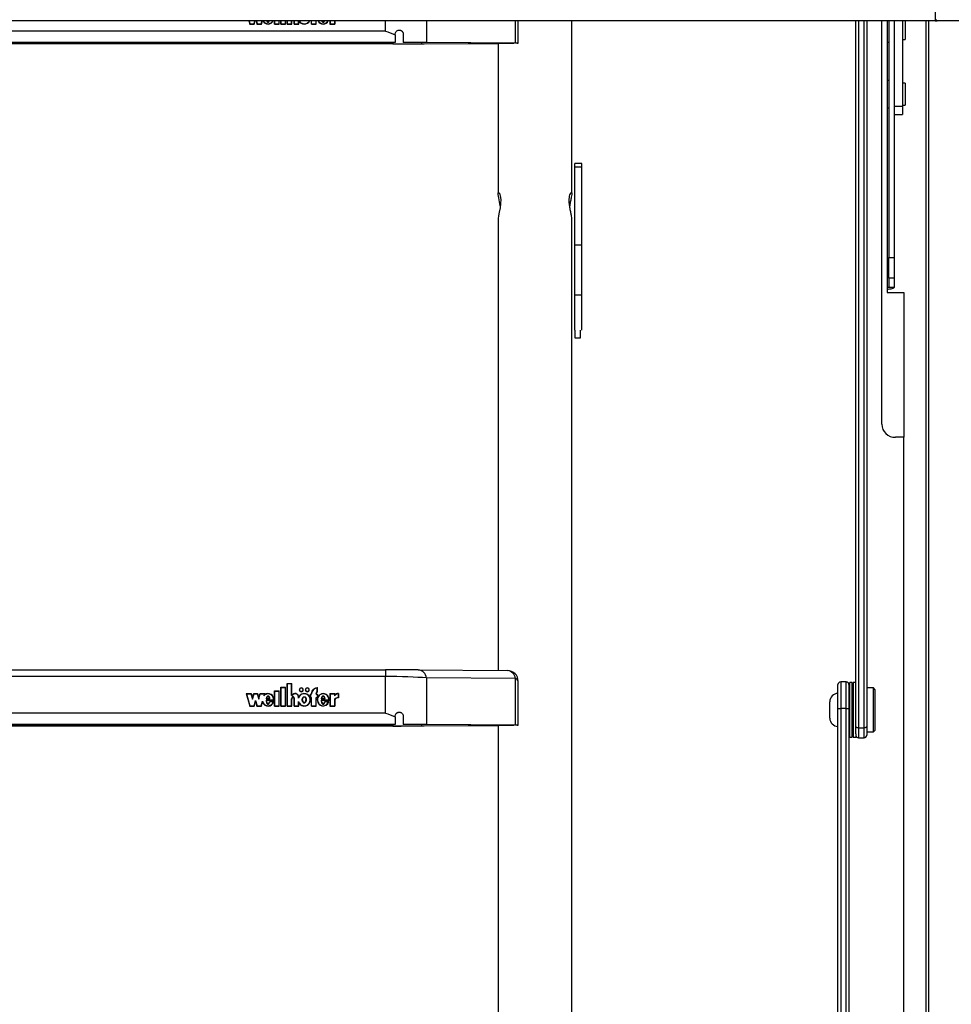
# Model space of a CAD drawing. Units: millimetres. Extents: x 5 to 415, y 5 to 293.
# Drawn here: x 52 to 65, y 118 to 132 of the extents above; entities that cross this region are included whole.
import ezdxf

# ---------------------------------------------------------------- set-up
doc = ezdxf.new("R2010")
doc.units = ezdxf.units.MM

msp = doc.modelspace()

# ---------------------------------------------------------------- linework, layer by layer
at = {"color": 7, "linetype": 'Continuous', "lineweight": 25}
for p, q in [((65.21315, 142.43125), (65.21315, 132.43125)), ((65.21315, 132.43125), (38.69315, 132.43125)), ((55.19417, 132.43125), (55.20763, 132.3848)), ((55.19694, 132.43125), (55.2104, 132.3848)), ((55.19831, 132.43125), (55.21071, 132.38847)), ((55.20763, 132.3848), (55.27363, 132.3848)), ((55.21071, 132.38847), (55.27056, 132.38847)), ((55.21071, 132.3848), (55.21071, 132.38847)), ((55.27056, 132.38847), (55.28296, 132.43125)), ((55.27056, 132.3848), (55.27056, 132.38847)), ((55.27087, 132.3848), (55.28433, 132.43125)), ((55.27363, 132.3848), (55.2871, 132.43125)), ((55.30017, 132.43125), (55.31363, 132.3848)), ((55.30294, 132.43125), (55.3164, 132.3848)), ((55.30431, 132.43125), (55.31671, 132.38847)), ((55.31363, 132.3848), (55.37963, 132.3848)), ((55.31671, 132.38847), (55.37656, 132.38847)), ((55.31671, 132.3848), (55.31671, 132.38847)), ((55.37656, 132.38847), (55.38896, 132.43125)), ((55.37656, 132.3848), (55.37656, 132.38847)), ((55.37687, 132.3848), (55.39033, 132.43125)), ((55.37963, 132.3848), (55.3931, 132.43125)), ((55.54121, 132.42147), (55.54644, 132.43125)), ((55.57134, 132.3848), (55.57134, 132.43125)), ((55.57134, 132.3848), (55.63934, 132.3848)), ((55.57534, 132.38847), (55.57534, 132.43125)), ((55.57534, 132.3848), (55.57534, 132.38847)), ((55.57534, 132.38847), (55.63534, 132.38847)), ((55.63534, 132.38847), (55.63534, 132.43125)), ((55.63534, 132.3848), (55.63534, 132.38847)), ((55.63934, 132.3848), (55.63934, 132.43125)), ((55.66334, 132.3848), (55.66334, 132.43125)), ((55.66334, 132.3848), (55.73134, 132.3848)), ((55.66734, 132.38847), (55.66734, 132.43125)), ((55.66734, 132.3848), (55.66734, 132.38847)), ((55.66734, 132.38847), (55.72734, 132.38847)), ((55.72734, 132.38847), (55.72734, 132.43125)), ((55.72734, 132.3848), (55.72734, 132.38847)), ((55.73134, 132.3848), (55.73134, 132.43125)), ((55.75534, 132.3848), (55.75534, 132.43125)), ((55.75534, 132.3848), (55.82334, 132.3848)), ((55.75934, 132.38847), (55.75934, 132.43125)), ((55.75934, 132.38847), (55.81934, 132.38847)), ((55.75934, 132.3848), (55.75934, 132.38847)), ((55.81934, 132.38847), (55.81934, 132.43125)), ((55.81934, 132.3848), (55.81934, 132.38847)), ((55.82334, 132.3848), (55.82334, 132.43125)), ((55.85534, 132.3848), (55.85534, 132.43125)), ((55.85534, 132.3848), (55.92334, 132.3848)), ((55.8593, 132.38847), (55.85932, 132.43125)), ((55.8593, 132.38847), (55.91934, 132.38845)), ((55.8593, 132.3848), (55.8593, 132.38847)), ((55.91934, 132.38845), (55.91934, 132.43125)), ((55.91934, 132.3848), (55.91934, 132.38845)), ((55.92334, 132.3848), (55.92334, 132.43125)), ((55.92752, 132.43125), (55.93045, 132.425)), ((56.10734, 132.3848), (56.10734, 132.43125)), ((56.10734, 132.3848), (56.17934, 132.3848)), ((56.11134, 132.38847), (56.11134, 132.43125)), ((56.11134, 132.3848), (56.11134, 132.38847)), ((56.11134, 132.38847), (56.17534, 132.38847)), ((56.17534, 132.38847), (56.17534, 132.43125)), ((56.17534, 132.3848), (56.17534, 132.38847)), ((56.17934, 132.3848), (56.17934, 132.43125)), ((56.34166, 132.41534), (56.35079, 132.43125)), ((56.37617, 132.43125), (56.37617, 132.3848)), ((56.37617, 132.3848), (56.44806, 132.3848)), ((56.38017, 132.43125), (56.38017, 132.38847)), ((56.38017, 132.3848), (56.38017, 132.38847)), ((56.38017, 132.38847), (56.44406, 132.38847)), ((56.44406, 132.43125), (56.44406, 132.38847)), ((56.44406, 132.3848), (56.44406, 132.38847)), ((56.44806, 132.43125), (56.44806, 132.3848)), ((59.126, 132.10573), (59.126, 132.43125)), ((59.90915, 129.9092), (59.90915, 132.43125)), ((64.05315, 122.13173), (64.05315, 132.43125)), ((64.21315, 132.43125), (64.21315, 122.13173)), ((64.43315, 126.5431), (64.43315, 132.43125)), ((64.51315, 132.43125), (64.51315, 128.46361)), ((64.53315, 132.43125), (64.53315, 128.97538)), ((64.61315, 132.43125), (64.61315, 131.39864)), ((64.73315, 132.43125), (64.73315, 131.1787)), ((64.77315, 132.43125), (64.77315, 132.20299)), ((65.07315, 132.43125), (65.07315, 80.8358)), ((65.11315, 132.43125), (65.11315, 80.7772)), ((65.24143, 132.43125), (65.21315, 132.45954)), ((65.21315, 132.43125), (65.24143, 132.43125)), ((65.65315, 132.43125), (65.24143, 132.43125)), ((57.18697, 132.2826), (46.67132, 132.2826)), ((57.32915, 132.11515), (46.52915, 132.11515)), ((57.32915, 132.11474), (46.52915, 132.11474)), ((57.32915, 132.22816), (57.32915, 132.23575)), ((57.32915, 132.22816), (57.32915, 132.11515)), ((57.32915, 132.11515), (57.32915, 132.11474)), ((57.44915, 132.23557), (57.44915, 132.11584)), ((57.44915, 132.11584), (57.44915, 132.11548)), ((57.72138, 132.09458), (58.83315, 132.09892)), ((59.04114, 132.1061), (57.74303, 132.11434)), ((57.75581, 132.0943), (58.83315, 132.09851)), ((59.08622, 132.10632), (57.78811, 132.11456)), ((58.76915, 132.10783), (58.76915, 132.10276)), ((58.83315, 132.10274), (58.83315, 129.9092)), ((64.51315, 132.11774), (64.53315, 132.11774)), ((64.73315, 132.15774), (64.77315, 132.15774)), ((64.77315, 132.20299), (64.77315, 132.15774)), ((57.29682, 132.09383), (46.56147, 132.09383)), ((57.29682, 132.0935), (46.56147, 132.0935)), ((64.53315, 131.56194), (64.51315, 131.56194)), ((64.77315, 131.52194), (64.73315, 131.52194)), ((64.77315, 131.52194), (64.77315, 131.2472)), ((64.61315, 131.39864), (64.61315, 128.97538)), ((64.77315, 131.2472), (64.77315, 131.20194)), ((64.51315, 131.16194), (64.53315, 131.16194)), ((64.73315, 131.1787), (64.61315, 131.1787)), ((64.73315, 131.20194), (64.77315, 131.20194)), ((64.73315, 131.1787), (64.73315, 131.06194)), ((64.61315, 131.06194), (64.73315, 131.06194)), ((60.05315, 130.34764), (59.95315, 130.34764)), ((59.95315, 130.29835), (59.95315, 130.34764)), ((59.95315, 130.29835), (60.05315, 130.29835)), ((59.95315, 129.16083), (59.95315, 130.29835)), ((60.05315, 130.29835), (60.05315, 130.34764)), ((60.05315, 129.16083), (60.05315, 130.29835)), ((58.83315, 129.54429), (58.83315, 122.94877)), ((59.90915, 109.40039), (59.90915, 129.54429)), ((59.95315, 129.16083), (60.05315, 129.16083)), ((59.95315, 128.43228), (59.95315, 129.16083)), ((60.05315, 128.43228), (60.05315, 129.16083)), ((64.53315, 128.97538), (64.61315, 128.97538)), ((64.53315, 128.67542), (64.53315, 128.97538)), ((64.61315, 128.97538), (64.61315, 128.67542)), ((64.61315, 128.67542), (64.53315, 128.67542)), ((64.53315, 128.67542), (64.53315, 128.54295)), ((64.61315, 128.67542), (64.61315, 128.54295)), ((64.53315, 128.54295), (64.61315, 128.54295)), ((59.95315, 128.43228), (60.05315, 128.43228)), ((59.95315, 127.9179), (59.95315, 128.43228)), ((60.05315, 127.9179), (60.05315, 128.43228)), ((64.51315, 128.46361), (64.75315, 128.46361)), ((64.75315, 128.46361), (64.75315, 126.35195)), ((59.95315, 127.9179), (59.95315, 127.80475)), ((59.95315, 127.80475), (60.03315, 127.80475)), ((60.03315, 127.80475), (60.03315, 127.9179)), ((64.75315, 126.35195), (64.63315, 126.35195)), ((64.75315, 82.19431), (64.75315, 126.35195)), ((46.67132, 122.95738), (57.18697, 122.95738)), ((57.18697, 122.95738), (57.18697, 122.86066)), ((57.66789, 122.95617), (58.966, 122.94793)), ((57.18697, 122.86066), (46.67132, 122.86066)), ((55.75534, 122.75905), (55.82334, 122.75905)), ((55.75534, 122.4284), (55.75534, 122.75905)), ((55.75534, 122.75431), (55.75934, 122.75431)), ((55.75934, 122.43207), (55.75934, 122.75538)), ((55.75934, 122.75538), (55.81934, 122.75538)), ((55.81934, 122.58344), (55.81934, 122.75538)), ((55.81934, 122.75431), (55.82334, 122.75431)), ((55.82334, 122.58712), (55.82334, 122.75905)), ((57.18697, 122.3262), (57.18697, 122.86066)), ((57.78811, 122.83792), (57.78811, 122.15816)), ((59.08622, 122.82968), (57.78811, 122.83792)), ((59.08622, 122.14992), (59.08622, 122.82968)), ((59.126, 122.14933), (59.126, 122.78793)), ((63.91315, 122.78075), (63.83315, 122.78075)), ((64.00115, 122.77208), (63.96515, 122.77208)), ((63.96515, 122.13768), (63.96515, 122.77208)), ((64.00115, 122.13768), (64.00115, 122.77208)), ((64.05315, 122.77208), (64.01715, 122.77208)), ((64.01715, 122.77208), (64.01715, 122.13768)), ((55.15479, 122.61074), (55.22879, 122.61074)), ((55.15479, 122.61074), (55.20763, 122.4284)), ((55.22879, 122.61074), (55.24879, 122.54172)), ((55.22879, 122.606), (55.22879, 122.61074)), ((55.24879, 122.54172), (55.26879, 122.61074)), ((55.26879, 122.61074), (55.31879, 122.61074)), ((55.26879, 122.606), (55.26879, 122.61074)), ((55.31879, 122.61074), (55.33879, 122.54172)), ((55.31879, 122.606), (55.31879, 122.61074)), ((55.33879, 122.54172), (55.35879, 122.61074)), ((55.35879, 122.61074), (55.43247, 122.61074)), ((55.35879, 122.606), (55.35879, 122.61074)), ((55.42804, 122.59543), (55.43247, 122.61074)), ((55.57134, 122.64883), (55.63934, 122.64883)), ((55.57134, 122.4284), (55.57134, 122.64883)), ((55.57134, 122.64409), (55.57534, 122.64409)), ((55.57534, 122.64516), (55.63534, 122.64516)), ((55.57534, 122.43207), (55.57534, 122.64516)), ((55.63534, 122.43207), (55.63534, 122.64516)), ((55.63534, 122.64409), (55.63934, 122.64409)), ((55.63934, 122.4284), (55.63934, 122.64883)), ((55.66334, 122.70394), (55.73134, 122.70394)), ((55.66334, 122.4284), (55.66334, 122.70394)), ((55.66334, 122.6992), (55.66734, 122.6992)), ((55.66734, 122.70027), (55.72734, 122.70027)), ((55.66734, 122.43207), (55.66734, 122.70027)), ((55.72734, 122.43207), (55.72734, 122.70027)), ((55.72734, 122.6992), (55.73134, 122.6992)), ((55.73134, 122.4284), (55.73134, 122.70394)), ((55.93334, 122.66585), (55.93334, 122.66111)), ((55.98534, 122.66111), (55.98534, 122.66585)), ((56.02134, 122.66585), (56.02134, 122.66111)), ((56.07334, 122.66111), (56.07334, 122.66585)), ((56.10734, 122.60339), (56.10734, 122.61074)), ((56.11134, 122.59972), (56.11134, 122.61074)), ((56.17534, 122.59972), (56.17534, 122.61074)), ((56.17934, 122.60339), (56.17934, 122.61074)), ((56.19334, 122.63872), (56.19334, 122.69417)), ((56.19334, 122.69312), (56.19734, 122.6934)), ((56.19334, 122.63444), (56.19334, 122.63872)), ((56.19734, 122.63646), (56.19734, 122.69815)), ((56.37617, 122.61074), (56.44806, 122.61074)), ((56.37617, 122.61074), (56.37617, 122.4284)), ((56.44806, 122.61074), (56.44806, 122.5887)), ((56.5026, 122.61074), (56.5026, 122.54828)), ((63.79315, 122.39568), (63.79315, 122.74075)), ((63.95315, 122.74075), (63.95315, 122.39568)), ((64.31315, 122.69208), (64.21315, 122.69208)), ((64.33315, 122.67208), (64.31315, 122.69208)), ((64.31315, 122.56565), (64.31315, 122.69208)), ((64.33315, 122.67208), (64.33315, 122.55355)), ((55.15617, 122.606), (55.16, 122.606)), ((55.16, 122.60707), (55.21071, 122.43207)), ((55.16, 122.60707), (55.22572, 122.60707)), ((55.16, 122.60232), (55.16, 122.60707)), ((55.16, 122.60232), (55.2104, 122.4284)), ((55.22572, 122.60707), (55.24879, 122.52744)), ((55.22603, 122.606), (55.22879, 122.606)), ((55.22879, 122.606), (55.24879, 122.53698)), ((55.24879, 122.52744), (55.27187, 122.60707)), ((55.24879, 122.53698), (55.26879, 122.606)), ((55.24879, 122.53698), (55.24879, 122.54172)), ((55.26879, 122.606), (55.27156, 122.606)), ((55.27056, 122.43207), (55.29363, 122.5117)), ((55.27087, 122.4284), (55.29363, 122.50695)), ((55.27187, 122.60707), (55.31572, 122.60707)), ((55.27363, 122.4284), (55.29363, 122.49741)), ((55.29363, 122.5117), (55.31671, 122.43207)), ((55.29363, 122.50695), (55.29363, 122.5117)), ((55.29363, 122.50695), (55.3164, 122.4284)), ((55.29363, 122.49741), (55.31363, 122.4284)), ((55.31572, 122.60707), (55.33879, 122.52744)), ((55.31603, 122.606), (55.31879, 122.606)), ((55.31879, 122.606), (55.33879, 122.53698)), ((55.33879, 122.52744), (55.36187, 122.60707)), ((55.33879, 122.53698), (55.35879, 122.606)), ((55.33879, 122.53698), (55.33879, 122.54172)), ((55.35879, 122.606), (55.36156, 122.606)), ((55.36187, 122.60707), (55.42727, 122.60707)), ((55.37656, 122.43207), (55.39622, 122.49993)), ((55.37687, 122.4284), (55.39622, 122.49519)), ((55.37963, 122.4284), (55.39621, 122.4856)), ((55.39622, 122.49519), (55.39622, 122.49993)), ((55.39622, 122.49519), (55.40394, 122.47486)), ((55.42067, 122.5843), (55.42727, 122.60707)), ((55.42067, 122.57955), (55.42727, 122.60232)), ((55.42727, 122.60232), (55.42727, 122.60707)), ((55.42727, 122.606), (55.4311, 122.606)), ((55.42804, 122.59068), (55.42804, 122.59543)), ((55.55651, 122.51537), (55.44734, 122.51537)), ((55.45138, 122.51063), (55.44734, 122.51063)), ((55.44755, 122.53224), (55.50221, 122.53224)), ((55.56029, 122.5117), (55.45138, 122.5117)), ((55.45138, 122.50695), (55.45138, 122.5117)), ((55.45332, 122.53665), (55.49736, 122.53665)), ((55.45332, 122.53224), (55.45332, 122.53665)), ((55.55661, 122.492), (55.4972, 122.492)), ((55.4972, 122.48725), (55.4972, 122.492)), ((55.49736, 122.53224), (55.49736, 122.53665)), ((55.55112, 122.48832), (55.50043, 122.48832)), ((55.54121, 122.46507), (55.55112, 122.48358)), ((55.55112, 122.48358), (55.55112, 122.48832)), ((55.55507, 122.48725), (55.55112, 122.48725)), ((55.55651, 122.5117), (55.55651, 122.51537)), ((55.55661, 122.51482), (55.55661, 122.51957)), ((55.81934, 122.58344), (55.82563, 122.58344)), ((55.81934, 122.43207), (55.81934, 122.53462)), ((55.82334, 122.58344), (55.82334, 122.58712)), ((55.82334, 122.53539), (55.82334, 122.52942)), ((55.82334, 122.53408), (55.82334, 122.53298)), ((55.82334, 122.52933), (55.82334, 122.53408)), ((55.82334, 122.4284), (55.82334, 122.53298)), ((55.82334, 122.52933), (55.82334, 122.52823)), ((55.85534, 122.52942), (55.85534, 122.53539)), ((55.85534, 122.4284), (55.85534, 122.53372)), ((55.8593, 122.43207), (55.85934, 122.53298)), ((55.85934, 122.53298), (55.85934, 122.53423)), ((55.91934, 122.54207), (55.91934, 122.56114)), ((55.91934, 122.43205), (55.91934, 122.49707)), ((55.91934, 122.49232), (55.93045, 122.46861)), ((55.9233, 122.55824), (55.9233, 122.56298)), ((55.92334, 122.4284), (55.92334, 122.47609)), ((55.978, 122.51957), (55.978, 122.51482)), ((56.02868, 122.51482), (56.02868, 122.51957)), ((56.08582, 122.49033), (56.09036, 122.51482)), ((56.08934, 122.60339), (56.10734, 122.60339)), ((56.08934, 122.60339), (56.08934, 122.55196)), ((56.08934, 122.59865), (56.09334, 122.59865)), ((56.08934, 122.55196), (56.10734, 122.55196)), ((56.09036, 122.51482), (56.09036, 122.51957)), ((56.09334, 122.59972), (56.09334, 122.55563)), ((56.09334, 122.59972), (56.11134, 122.59972)), ((56.09334, 122.55563), (56.11134, 122.55563)), ((56.09334, 122.55196), (56.09334, 122.55563)), ((56.10734, 122.59972), (56.10734, 122.60339)), ((56.10734, 122.4284), (56.10734, 122.55196)), ((56.10734, 122.55089), (56.11134, 122.55089)), ((56.11134, 122.43207), (56.11134, 122.55563)), ((56.17534, 122.59972), (56.19334, 122.59972)), ((56.17534, 122.55563), (56.19334, 122.55563)), ((56.17534, 122.43207), (56.17534, 122.55563)), ((56.17534, 122.55089), (56.17934, 122.55089)), ((56.17934, 122.60339), (56.19734, 122.60339)), ((56.17934, 122.59972), (56.17934, 122.60339)), ((56.17934, 122.4284), (56.17934, 122.55196)), ((56.17934, 122.55196), (56.19734, 122.55196)), ((56.19334, 122.59972), (56.19334, 122.55563)), ((56.19334, 122.59865), (56.19734, 122.59865)), ((56.19334, 122.55196), (56.19334, 122.55563)), ((56.19734, 122.60339), (56.19734, 122.55196)), ((56.19734, 122.51957), (56.19734, 122.51482)), ((56.19881, 122.5148), (56.19859, 122.50297)), ((56.36124, 122.51537), (56.25129, 122.51537)), ((56.25538, 122.51063), (56.25129, 122.51063)), ((56.25235, 122.53205), (56.30748, 122.53205)), ((56.36502, 122.5117), (56.25538, 122.5117)), ((56.25538, 122.50695), (56.25538, 122.5117)), ((56.25732, 122.53205), (56.25732, 122.53665)), ((56.25732, 122.53665), (56.30136, 122.53665)), ((56.36131, 122.492), (56.3012, 122.492)), ((56.3012, 122.48725), (56.3012, 122.492)), ((56.30136, 122.53205), (56.30136, 122.53665)), ((56.3558, 122.48832), (56.30456, 122.48832)), ((56.34166, 122.45894), (56.3558, 122.48358)), ((56.3558, 122.48358), (56.3558, 122.48832)), ((56.35975, 122.48725), (56.3558, 122.48725)), ((56.36124, 122.5117), (56.36124, 122.51537)), ((56.36134, 122.51482), (56.36134, 122.51957)), ((56.37617, 122.606), (56.38017, 122.606)), ((56.38017, 122.60707), (56.44406, 122.60707)), ((56.38017, 122.60707), (56.38017, 122.43207)), ((56.44406, 122.60707), (56.44406, 122.57596)), ((56.44406, 122.606), (56.44806, 122.606)), ((56.44406, 122.5275), (56.44406, 122.43207)), ((56.44806, 122.58395), (56.44806, 122.5887)), ((56.44806, 122.52624), (56.44806, 122.4284)), ((56.4986, 122.60721), (56.4986, 122.5521)), ((56.5026, 122.606), (56.4986, 122.60614)), ((56.4986, 122.54843), (56.4986, 122.5521)), ((63.67315, 122.44467), (63.67315, 122.49208)), ((63.96515, 122.57208), (63.95315, 122.57208)), ((64.00915, 122.57608), (64.00915, 122.25254)), ((64.31315, 122.05208), (64.31315, 122.56565)), ((64.33315, 122.55355), (64.33315, 122.07208)), ((57.18697, 122.3262), (46.67132, 122.3262)), ((55.20763, 122.4284), (55.27363, 122.4284)), ((55.21071, 122.43207), (55.27056, 122.43207)), ((55.21071, 122.4284), (55.21071, 122.43207)), ((55.27056, 122.4284), (55.27056, 122.43207)), ((55.31363, 122.4284), (55.37963, 122.4284)), ((55.31671, 122.43207), (55.37656, 122.43207)), ((55.31671, 122.4284), (55.31671, 122.43207)), ((55.37656, 122.4284), (55.37656, 122.43207)), ((55.57134, 122.4284), (55.63934, 122.4284)), ((55.57534, 122.4284), (55.57534, 122.43207)), ((55.57534, 122.43207), (55.63534, 122.43207)), ((55.63534, 122.4284), (55.63534, 122.43207)), ((55.66334, 122.4284), (55.73134, 122.4284)), ((55.66734, 122.4284), (55.66734, 122.43207)), ((55.66734, 122.43207), (55.72734, 122.43207)), ((55.72734, 122.4284), (55.72734, 122.43207)), ((55.75534, 122.4284), (55.82334, 122.4284)), ((55.75934, 122.43207), (55.81934, 122.43207)), ((55.75934, 122.4284), (55.75934, 122.43207)), ((55.81934, 122.4284), (55.81934, 122.43207)), ((55.85534, 122.4284), (55.92334, 122.4284)), ((55.8593, 122.43207), (55.91934, 122.43205)), ((55.8593, 122.4284), (55.8593, 122.43207)), ((55.91934, 122.4284), (55.91934, 122.43205)), ((56.10734, 122.4284), (56.17934, 122.4284)), ((56.11134, 122.4284), (56.11134, 122.43207)), ((56.11134, 122.43207), (56.17534, 122.43207)), ((56.17534, 122.4284), (56.17534, 122.43207)), ((56.37617, 122.4284), (56.44806, 122.4284)), ((56.38017, 122.4284), (56.38017, 122.43207)), ((56.38017, 122.43207), (56.44406, 122.43207)), ((56.44406, 122.4284), (56.44406, 122.43207)), ((63.67315, 122.25208), (63.67315, 122.44467)), ((63.79315, 105.39683), (63.79315, 122.39568)), ((63.91315, 122.39185), (63.83315, 122.39185)), ((63.83315, 122.39185), (63.83315, 105.03863)), ((63.91315, 105.03863), (63.91315, 122.39185)), ((63.95315, 122.39568), (63.95315, 105.06738)), ((57.32915, 122.27176), (57.32915, 122.27935)), ((57.32915, 122.27176), (57.32915, 122.15875)), ((57.44915, 122.27917), (57.44915, 122.15944)), ((64.00915, 122.25254), (64.00915, 122.16808)), ((57.32915, 122.15875), (46.52915, 122.15875)), ((57.32915, 122.15834), (46.52915, 122.15834)), ((57.29682, 122.13743), (46.56147, 122.13743)), ((57.29682, 122.1371), (46.56147, 122.1371)), ((57.32915, 122.15875), (57.32915, 122.15834)), ((57.44915, 122.15944), (57.44915, 122.15908)), ((57.72138, 122.13818), (58.83315, 122.14252)), ((59.04114, 122.1497), (57.74303, 122.15794)), ((57.75581, 122.1379), (58.83315, 122.14211)), ((59.08622, 122.14992), (57.78811, 122.15816)), ((58.76915, 122.15143), (58.76915, 122.14636)), ((58.83315, 122.14634), (58.83315, 112.99237)), ((63.95315, 122.17208), (63.96515, 122.17208)), ((63.96515, 121.97208), (63.96515, 122.13768)), ((64.00115, 121.97208), (64.00115, 122.13768)), ((64.01715, 122.13768), (64.01715, 121.97208)), ((64.05315, 122.022), (64.05315, 122.13173)), ((64.09315, 122.109), (64.17315, 122.109)), ((64.21315, 122.13173), (64.21315, 122.00449)), ((64.21315, 122.05208), (64.31315, 122.05208)), ((64.31315, 122.05208), (64.33315, 122.07208)), ((63.96515, 121.97208), (64.00115, 121.97208)), ((64.01715, 121.97208), (64.05315, 121.97208)), ((64.05315, 122.022), (64.05315, 121.97208)), ((64.09315, 121.96449), (64.17315, 121.96449))]:
    msp.add_line(p, q, dxfattribs=at)
at = {"color": 8, "linetype": 'Continuous', "lineweight": 25}
for p, q in [((57.18697, 132.2826), (57.18697, 132.43125)), ((57.78811, 132.43125), (57.78811, 132.11456)), ((59.08622, 132.10632), (59.08622, 132.43125)), ((64.09315, 132.43125), (64.09315, 122.109)), ((64.17315, 122.109), (64.17315, 132.43125)), ((57.29682, 132.11474), (57.29682, 132.09383)), ((57.72138, 132.09458), (57.72138, 132.11447)), ((59.02113, 132.10623), (59.02113, 132.10527)), ((63.83315, 122.78075), (63.83315, 122.39185)), ((63.91315, 122.39185), (63.91315, 122.78075)), ((57.29682, 122.15834), (57.29682, 122.13743)), ((57.72138, 122.13818), (57.72138, 122.15808)), ((59.02113, 122.14983), (59.02113, 122.14887)), ((64.09315, 122.109), (64.09315, 121.96449)), ((64.17315, 121.96449), (64.17315, 122.109))]:
    msp.add_line(p, q, dxfattribs=at)
at = {"color": 7, "linetype": 'Continuous', "lineweight": 25, "flags": 128}
for points in [[(58.8651, 129.72988), (58.85474, 129.78889), (58.84233, 129.84845), (58.83424, 129.89537), (58.83405, 129.92177), (58.84088, 129.92756), (58.85235, 129.91325), (58.86454, 129.87757), (58.87135, 129.82398), (58.86963, 129.76316), (58.86118, 129.7011), (58.84896, 129.63917), (58.83778, 129.58394), (58.83315, 129.54429), (58.83315, 129.54429)], [(64.53315, 128.54295), (64.53258, 128.54126), (64.5309, 128.53963), (64.52818, 128.53813), (64.52452, 128.53682), (64.52005, 128.53574), (64.51496, 128.53494), (64.51315, 128.53474)], [(64.61315, 128.54295), (64.61104, 128.53667), (64.60481, 128.53063), (64.5947, 128.52506), (64.58108, 128.52019), (64.5645, 128.51618), (64.54557, 128.51321), (64.52504, 128.51138), (64.51315, 128.51088)], [(55.95934, 122.6383), (55.97082, 122.64039), (55.98055, 122.64637), (55.98706, 122.65531), (55.98934, 122.66585), (55.98706, 122.6764), (55.98055, 122.68533), (55.97082, 122.69131), (55.95934, 122.69341), (55.94786, 122.69131), (55.93813, 122.68533), (55.93162, 122.6764), (55.92934, 122.66585), (55.93162, 122.65531), (55.93813, 122.64637), (55.94786, 122.64039), (55.95934, 122.6383)], [(55.95934, 122.64197), (55.96929, 122.64379), (55.97772, 122.64896), (55.98336, 122.65671), (55.98534, 122.66585), (55.98336, 122.67499), (55.97772, 122.68274), (55.96929, 122.68791), (55.95934, 122.68973), (55.94939, 122.68791), (55.94095, 122.68274), (55.93532, 122.67499), (55.93334, 122.66585), (55.93532, 122.65671), (55.94095, 122.64896), (55.94939, 122.64379), (55.95934, 122.64197)], [(56.04734, 122.6383), (56.05882, 122.64039), (56.06855, 122.64637), (56.07506, 122.65531), (56.07734, 122.66585), (56.07506, 122.6764), (56.06855, 122.68533), (56.05882, 122.69131), (56.04734, 122.69341), (56.03586, 122.69131), (56.02613, 122.68533), (56.01962, 122.6764), (56.01734, 122.66585), (56.01962, 122.65531), (56.02613, 122.64637), (56.03586, 122.64039), (56.04734, 122.6383)], [(56.04734, 122.64197), (56.05729, 122.64379), (56.06572, 122.64896), (56.07136, 122.65671), (56.07334, 122.66585), (56.07136, 122.67499), (56.06572, 122.68274), (56.05729, 122.68791), (56.04734, 122.68973), (56.03739, 122.68791), (56.02895, 122.68274), (56.02332, 122.67499), (56.02134, 122.66585), (56.02332, 122.65671), (56.02895, 122.64896), (56.03739, 122.64379), (56.04734, 122.64197)], [(56.16829, 122.6924), (56.17952, 122.69567), (56.19734, 122.69815)], [(55.83647, 122.59575), (55.83453, 122.59432), (55.82407, 122.58344)], [(56.45894, 122.59382), (56.45324, 122.58924), (56.44806, 122.58395)]]:
    msp.add_lwpolyline(points, dxfattribs=at)
at = {"color": 7, "linetype": 'Continuous', "lineweight": 25}
for centre, radius, start, end in [((64.62882, 126.54763), 0.19573, 181.324114, 271.265569), ((57.65509, 122.82292), 0.13387, 6.435138, 84.515357), ((58.9532, 122.81467), 0.13387, 6.435138, 84.515357), ((58.966, 122.78793), 0.16, 0, 89.636144), ((63.83315, 122.74075), 0.04, 90, 180), ((63.91315, 122.74075), 0.04, 0, 90), ((59.9697, 122.50937), 4.04, 0.946164, 3.728448), ((68.04859, 122.50937), 4.04, 176.271552, 179.053836), ((55.86884, 122.55649), 0.05485, 6.797886, 146.054847), ((55.86885, 122.55701), 0.05066, 4.679732, 148.546671), ((55.95658, 122.66052), 0.02729, 123.053438, 173.772511), ((55.95665, 122.66145), 0.02331, 180.84472, 230.088984), ((55.9621, 122.66052), 0.02729, 6.22749, 56.946625), ((55.96203, 122.66145), 0.02331, 309.911088, 359.155281), ((56.04458, 122.66052), 0.02729, 123.054133, 173.772526), ((56.04465, 122.66145), 0.02331, 180.844959, 230.099316), ((56.0501, 122.66052), 0.02729, 6.227475, 56.945917), ((56.05003, 122.66145), 0.02331, 309.900575, 359.155039), ((56.19286, 122.60479), 0.08553, 125.154583, 179.193726), ((56.19225, 122.60972), 0.08492, 130.869843, 179.307555), ((56.1982, 122.60738), 0.08693, 93.205273, 177.785494), ((56.207, 122.61015), 0.03166, 115.554814, 178.937401), ((56.20667, 122.60551), 0.03133, 123.361706, 179.108044), ((56.2076, 122.61012), 0.02826, 111.278886, 178.744091), ((56.4977, 122.54438), 0.06654, 85.771874, 138.241982), ((63.79315, 122.49208), 0.12, 90, 180), ((55.87476, 122.55563), 0.04861, 3.078637, 55.621875), ((56.49711, 122.54659), 0.06064, 88.591624, 151.024299), ((56.49746, 122.48187), 0.07023, 89.064953, 139.484955), ((56.49453, 122.48072), 0.06568, 125.488579, 140.20689), ((56.4977, 122.48193), 0.06654, 85.771874, 138.241982), ((63.79315, 122.25208), 0.12, 180, 270), ((59.9697, 122.23479), 4.04, 356.271552, 359.053836), ((68.04859, 122.23479), 4.04, 180.946164, 183.728448), ((64.09315, 122.00449), 0.04, 180, 270), ((64.17315, 122.00449), 0.04, 270, 0)]:
    msp.add_arc(centre, radius, start, end, dxfattribs=at)
at = {"color": 8, "linetype": 'Continuous', "lineweight": 25}
msp.add_arc((59.07446, 122.77865), 0.05236, 10.20298, 77.019914, dxfattribs=at)
at = {"color": 7, "linetype": 'Continuous', "lineweight": 25}
for centre, major_axis, ratio, start_param, end_param in [((55.47534, 132.47597), (0, 0.09117), 0.93522784, 2.10309926, 4.19974654), ((55.47534, 132.46639), (0, 0.05511), 0.43549878, 2.26214472, 2.85824391), ((55.47534, 132.47113), (0, 0.05511), 0.43549878, 2.37992449, 3.90326082), ((55.47534, 132.46639), (0, 0.05511), 0.43549878, 3.43577295, 4.02104059), ((56.00334, 132.47597), (0, 0.09117), 0.99831478, 2.06795459, 4.19974654), ((56.27934, 132.47597), (0, 0.09117), 0.94326972, 2.08343877, 4.19974654), ((56.27934, 132.46639), (0, 0.05511), 0.43549878, 2.26214472, 2.87876945), ((56.27934, 132.47113), (0, 0.05511), 0.43549878, 2.37992449, 3.90326082), ((56.27934, 132.46639), (0, 0.05511), 0.43549878, 3.41493441, 4.02104059), ((57.29682, 132.09796), (0.74, 0), 0.00557639, 4.71238898, 5.3234473), ((57.29682, 132.09796), (0.8, 0), 0.00557639, 4.71238898, 5.3234473), ((57.18697, 132.11162), (0.8, 0), 0.00557639, 0.72057935, 1.23691353), ((57.18697, 132.11162), (0.74, 0), 0.00557639, 0.72057935, 1.20864668), ((58.966, 132.10573), (0.1, 0), 0.00557639, 5.29637195, 7.00376466), ((58.966, 132.10573), (0.16, 0), 0.00557639, 5.85862123, 7.00376466), ((57.18697, 122.95382), (0.64, 0), 0.00557639, 0.72057935, 1.57079633), ((57.18697, 122.79382), (0.8, 0), 0.08355132, 0.72057935, 1.57079633), ((55.47534, 122.51957), (0, 0.09117), 0.93522784, 4.62594365, 6.87125896), ((56.00334, 122.51957), (0, 0.09117), 0.99831478, 2.06795459, 7.35768054), ((56.27934, 122.51957), (0, 0.09117), 0.94326972, 4.62594365, 10.68833611), ((55.47534, 122.51957), (0, 0.09117), 0.93522784, 1.95257252, 4.40515081), ((55.47534, 122.51473), (0, 0.05511), 0.43549878, 1.62589759, 4.28711525), ((55.47534, 122.50999), (0, 0.05511), 0.43549878, 1.62589759, 2.85824391), ((55.47534, 122.51473), (0, 0.05511), 0.43549878, 5.12147346, 7.44489715), ((55.47534, 122.50999), (0, 0.05511), 0.43549878, 3.43577295, 4.28711525), ((55.47534, 122.51482), (0, 0.09117), 0.93522784, 4.71202333, 4.94696579), ((55.83934, 122.53416), (0, 0.02388), 0.67011264, 4.69390172, 7.85756691), ((56.00334, 122.51482), (0, 0.09117), 0.99831478, 0.87624111, 1.07449523), ((56.00334, 122.51482), (0, 0.04157), 0.60948088, 1.57079633, 4.71238898), ((56.00334, 122.51482), (0, 0.09117), 0.99831478, 4.71174099, 5.35474952), ((56.27934, 122.51482), (0, 0.09117), 0.94326972, 1.30837803, 1.5703795), ((56.27934, 122.51473), (0, 0.05511), 0.43549878, 1.62589759, 4.28711525), ((56.27934, 122.50999), (0, 0.05511), 0.43549878, 1.62589759, 2.87876945), ((56.27934, 122.51473), (0, 0.05511), 0.43549878, 5.12147346, 7.44489715), ((56.27934, 122.50999), (0, 0.05511), 0.43549878, 3.41493441, 4.28711525), ((56.27934, 122.51482), (0, 0.09117), 0.94326972, 4.71197215, 5.07703511), ((57.29682, 122.14156), (0.74, 0), 0.00557639, 4.71238898, 5.3234473), ((57.29682, 122.14156), (0.8, 0), 0.00557639, 4.71238898, 5.3234473), ((57.18697, 122.15522), (0.8, 0), 0.00557639, 0.72057935, 1.23691353), ((57.18697, 122.15522), (0.74, 0), 0.00557639, 0.72057935, 1.20864668), ((58.966, 122.14933), (0.1, 0), 0.00557639, 5.29637195, 7.00376466), ((58.966, 122.14933), (0.16, 0), 0.00557639, 5.85862123, 7.00376466)]:
    msp.add_ellipse(centre, major_axis=major_axis, ratio=ratio, start_param=start_param, end_param=end_param, dxfattribs=at)
msp.add_ellipse((56.00334, 122.51957), major_axis=(0, 0.04157), ratio=0.60948088, dxfattribs=at)
for points, knots in [([(55.40574, 132.43125), (55.40584, 132.43099), (55.40903, 132.42248), (55.42179, 132.40878), (55.44365, 132.39381), (55.46956, 132.38715), (55.49608, 132.38985), (55.51995, 132.40139), (55.53664, 132.41613), (55.54215, 132.4276), (55.5439, 132.43125)], [0, 0, 0, 0, 0.00521044, 0.16778148, 0.32174647, 0.46970708, 0.61626066, 0.76726549, 0.92585115, 1, 1, 1, 1]), ([(55.45452, 132.43125), (55.45457, 132.43107), (55.45604, 132.42644), (55.46015, 132.42001), (55.46697, 132.41453), (55.47172, 132.41266), (55.47554, 132.41218), (55.47935, 132.41277), (55.48406, 132.41475), (55.49081, 132.42038), (55.49479, 132.42672), (55.4962, 132.43124), (55.49621, 132.43125)], [0, 0, 0, 0, 0.009696215, 0.254998542, 0.378372098, 0.443223881, 0.50288606, 0.563030561, 0.627866261, 0.752041341, 0.999129652, 1, 1, 1, 1]), ([(55.92724, 132.4366), (55.92887, 132.43265), (55.93436, 132.41932), (55.95392, 132.40208), (55.98274, 132.389), (56.01509, 132.38727), (56.04512, 132.39751), (56.06698, 132.41325), (56.07404, 132.42673), (56.07641, 132.43125)], [0, 0, 0, 0, 0.072682359, 0.245140084, 0.412460561, 0.576781607, 0.742980897, 0.913782514, 1, 1, 1, 1]), ([(56.20906, 132.43125), (56.20911, 132.43111), (56.21252, 132.42127), (56.22822, 132.40578), (56.25515, 132.39019), (56.287, 132.38668), (56.31684, 132.39629), (56.33864, 132.41239), (56.34561, 132.42633), (56.34807, 132.43125)], [0, 0, 0, 0, 0.00277849, 0.19183447, 0.37029261, 0.54250046, 0.71693821, 0.89994605, 1, 1, 1, 1]), ([(56.25843, 132.43125), (56.25851, 132.431), (56.26, 132.42627), (56.26416, 132.41974), (56.27103, 132.41424), (56.27581, 132.41236), (56.27966, 132.4119), (56.28348, 132.41251), (56.28821, 132.41453), (56.29497, 132.42022), (56.29895, 132.42664), (56.30037, 132.43121), (56.30038, 132.43125)], [0, 0, 0, 0, 0.01356942, 0.25749954, 0.38017852, 0.44467799, 0.50402706, 0.563831, 0.62833629, 0.75184101, 0.99760541, 1, 1, 1, 1]), ([(57.18697, 132.2826), (57.18733, 132.28248), (57.23474, 132.2656), (57.28212, 132.24681), (57.32915, 132.22816)], [0, 0, 0, 0, 0.00741663, 1, 1, 1, 1]), ([(57.32915, 132.23575), (57.32995, 132.24313), (57.33156, 132.25789), (57.34379, 132.27688), (57.36166, 132.29054), (57.38345, 132.29666), (57.40529, 132.2946), (57.424, 132.28567), (57.43788, 132.27212), (57.44655, 132.25583), (57.44903, 132.24324), (57.44913, 132.23652), (57.44915, 132.23557)], [0, 0, 0, 0, 0.12221732, 0.24433051, 0.36848517, 0.48892949, 0.60114546, 0.70345787, 0.7978263, 0.88932594, 0.98433184, 1, 1, 1, 1]), ([(57.32915, 132.23541), (57.32995, 132.2428), (57.33157, 132.25756), (57.3438, 132.27654), (57.36169, 132.29022), (57.3836, 132.29635), (57.40562, 132.29419), (57.42445, 132.28503), (57.43825, 132.27127), (57.44671, 132.25495), (57.44905, 132.24258), (57.44913, 132.23606), (57.44915, 132.23522)], [0, 0, 0, 0, 0.12207759, 0.24402703, 0.36874814, 0.49051227, 0.60436189, 0.70784297, 0.8022962, 0.89280632, 0.98621351, 1, 1, 1, 1]), ([(58.83315, 132.10136), (58.82427, 132.10145), (58.80015, 132.1017), (58.77698, 132.10214), (58.77191, 132.10249), (58.76937, 132.10266)], [0, 0, 0, 0, 0.224778254, 0.610845815, 1, 1, 1, 1]), ([(58.77021, 132.10274), (58.77101, 132.10289), (58.77274, 132.10322), (58.7966, 132.10371), (58.83613, 132.1042), (58.89202, 132.10464), (58.95458, 132.105), (59.00139, 132.10519), (59.02113, 132.10527)], [0, 0, 0, 0, 0.15412138, 0.333256217, 0.512386072, 0.69104996, 0.869706403, 1, 1, 1, 1]), ([(58.83082, 132.10274), (58.8309, 132.10284), (58.83108, 132.10309), (58.84088, 132.10338), (58.85414, 132.10355), (58.85656, 132.10359)], [0, 0, 0, 0, 0.34982125, 0.88138963, 1, 1, 1, 1]), ([(59.90915, 129.54429), (59.90836, 129.55475), (59.90679, 129.57566), (59.8957, 129.628), (59.8824, 129.69043), (59.87172, 129.75885), (59.86939, 129.82307), (59.87577, 129.87507), (59.88769, 129.91203), (59.9008, 129.93064), (59.90935, 129.92659), (59.90959, 129.90045), (59.90198, 129.85725), (59.89021, 129.80083), (59.8798, 129.7554), (59.87745, 129.73135), (59.8773, 129.72985)], [0, 0, 0, 0, 0.07491388, 0.14971976, 0.22736813, 0.30786201, 0.38505788, 0.45776153, 0.53186611, 0.61085064, 0.69096316, 0.76686456, 0.83994372, 0.91518765, 0.99470868, 1, 1, 1, 1]), ([(55.91934, 122.49707), (55.92305, 122.48721), (55.93034, 122.46785), (55.95366, 122.44556), (55.98283, 122.43263), (56.01499, 122.4309), (56.04543, 122.44095), (56.07046, 122.46085), (56.08643, 122.48834), (56.09234, 122.51957), (56.08643, 122.5508), (56.07046, 122.57828), (56.04543, 122.59819), (56.01499, 122.60824), (55.98283, 122.60651), (55.95366, 122.59358), (55.93034, 122.57129), (55.92305, 122.55192), (55.91934, 122.54207)], [0, 0, 0, 0, 0.06481412, 0.12741987, 0.1881607, 0.24781267, 0.30814648, 0.37015103, 0.43443872, 0.5, 0.56556128, 0.62984897, 0.69185352, 0.75218733, 0.8118393, 0.87258013, 0.93518588, 1, 1, 1, 1]), ([(56.36124, 122.51537), (56.36058, 122.52627), (56.35928, 122.54774), (56.34392, 122.5766), (56.32008, 122.59777), (56.29017, 122.60842), (56.25854, 122.60627), (56.2301, 122.59209), (56.20889, 122.56798), (56.19724, 122.53764), (56.1966, 122.50487), (56.20723, 122.47412), (56.22747, 122.44913), (56.25535, 122.43385), (56.2869, 122.43029), (56.31704, 122.43978), (56.34238, 122.45977), (56.35124, 122.47861), (56.3558, 122.48832)], [0, 0, 0, 0, 0.06744995, 0.13296908, 0.19468393, 0.25338037, 0.31101957, 0.37053394, 0.43348133, 0.49990599, 0.56747322, 0.63413497, 0.69749913, 0.75731132, 0.81502865, 0.87349335, 0.93483042, 1, 1, 1, 1]), ([(55.39622, 122.49993), (55.39894, 122.49109), (55.40425, 122.4738), (55.42136, 122.45221), (55.44376, 122.43746), (55.46954, 122.43073), (55.49604, 122.43348), (55.52012, 122.4449), (55.54003, 122.46368), (55.54735, 122.47996), (55.55112, 122.48832)], [0, 0, 0, 0, 0.13533358, 0.26452119, 0.38686998, 0.50444737, 0.62090665, 0.74090314, 0.86692376, 1, 1, 1, 1]), ([(55.55651, 122.51537), (55.55618, 122.524), (55.55553, 122.54112), (55.5459, 122.56506), (55.53086, 122.58529), (55.51057, 122.59969), (55.48727, 122.60742), (55.46283, 122.60725), (55.4393, 122.59961), (55.42696, 122.58947), (55.42067, 122.5843)], [0, 0, 0, 0, 0.13734951, 0.27235042, 0.40167954, 0.52456004, 0.64269381, 0.75874341, 0.87697407, 1, 1, 1, 1]), ([(55.44734, 122.51537), (55.44785, 122.50607), (55.44861, 122.4921), (55.45422, 122.47422), (55.46005, 122.46359), (55.46698, 122.45814), (55.47171, 122.45626), (55.47554, 122.45578), (55.47935, 122.45637), (55.48406, 122.45836), (55.49089, 122.46396), (55.49676, 122.47469), (55.49921, 122.48377), (55.50043, 122.48832)], [0, 0, 0, 0, 0.24799673, 0.37273652, 0.49711839, 0.55967561, 0.59255906, 0.62281109, 0.65330768, 0.68618297, 0.74914662, 0.87443408, 1, 1, 1, 1]), ([(55.50221, 122.53224), (55.50025, 122.54236), (55.49754, 122.55634), (55.48705, 122.56936), (55.48027, 122.57311), (55.47488, 122.57418), (55.4695, 122.57311), (55.46271, 122.56936), (55.45222, 122.55634), (55.44951, 122.54236), (55.44755, 122.53224)], [0, 0, 0, 0, 0.292503589, 0.403848834, 0.453590372, 0.5, 0.546409628, 0.596151166, 0.707496411, 1, 1, 1, 1]), ([(55.4706, 122.56831), (55.47031, 122.56826), (55.46817, 122.56791), (55.46278, 122.56437), (55.45317, 122.55319), (55.45074, 122.54077), (55.44908, 122.53224)], [0, 0, 0, 0, 0.01871044, 0.13895854, 0.40813106, 1, 1, 1, 1]), ([(55.49986, 122.5348), (55.49829, 122.54228), (55.49591, 122.55357), (55.48756, 122.5644), (55.48271, 122.56677), (55.48159, 122.56732)], [0, 0, 0, 0, 0.60158043, 0.90721176, 1, 1, 1, 1]), ([(55.85934, 122.53423), (55.85914, 122.53758), (55.85874, 122.54419), (55.8553, 122.55242), (55.85041, 122.55807), (55.84531, 122.56135), (55.83999, 122.56257), (55.8352, 122.56184), (55.82968, 122.55935), (55.82392, 122.55361), (55.82005, 122.54455), (55.81958, 122.53796), (55.81934, 122.53462)], [0, 0, 0, 0, 0.13692337, 0.27043526, 0.3532994, 0.42977744, 0.50070874, 0.55364294, 0.60919286, 0.73017873, 0.86332899, 1, 1, 1, 1]), ([(55.83345, 122.5561), (55.83274, 122.55581), (55.82908, 122.55433), (55.82397, 122.54877), (55.82003, 122.53983), (55.81957, 122.53322), (55.81934, 122.52988)], [0, 0, 0, 0, 0.06957419, 0.35761492, 0.67461639, 1, 1, 1, 1]), ([(55.85934, 122.52949), (55.85914, 122.53284), (55.85874, 122.53946), (55.85528, 122.54763), (55.85049, 122.55339), (55.84686, 122.55535), (55.84513, 122.55628)], [0, 0, 0, 0, 0.31993804, 0.63190474, 0.82552685, 1, 1, 1, 1]), ([(56.00334, 122.56482), (56.0013, 122.5646), (55.99709, 122.56416), (55.98905, 122.55983), (55.98073, 122.55059), (55.97519, 122.53595), (55.97338, 122.51957), (55.97519, 122.50318), (55.98073, 122.48858), (55.98905, 122.47923), (55.99709, 122.47508), (56.00334, 122.47395), (56.00959, 122.47508), (56.01763, 122.47923), (56.02595, 122.48858), (56.03149, 122.50318), (56.0333, 122.51957), (56.03149, 122.53595), (56.02595, 122.55059), (56.01763, 122.55983), (56.00959, 122.56416), (56.00537, 122.5646), (56.00334, 122.56482)], [0, 0, 0, 0, 0.0243519, 0.05042335, 0.10938111, 0.17693615, 0.25, 0.32306385, 0.39061889, 0.44957665, 0.4756481, 0.5, 0.5243519, 0.55042335, 0.60938111, 0.67693615, 0.75, 0.82306385, 0.89061889, 0.94957665, 0.9756481, 1, 1, 1, 1]), ([(55.99359, 122.5572), (55.99293, 122.55689), (55.98788, 122.55451), (55.98088, 122.54563), (55.97501, 122.53127), (55.97434, 122.52045), (55.974, 122.51482)], [0, 0, 0, 0, 0.04310762, 0.32578711, 0.64968728, 1, 1, 1, 1]), ([(56.03268, 122.51482), (56.03233, 122.52045), (56.03167, 122.53127), (56.0258, 122.54563), (56.0188, 122.55451), (56.01375, 122.55689), (56.01308, 122.5572)], [0, 0, 0, 0, 0.350312722, 0.67421289, 0.956892383, 1, 1, 1, 1]), ([(56.25129, 122.51537), (56.25179, 122.50602), (56.25255, 122.49197), (56.2582, 122.474), (56.26406, 122.46331), (56.27104, 122.45784), (56.27581, 122.45596), (56.27966, 122.4555), (56.28348, 122.45611), (56.28821, 122.45814), (56.29505, 122.4638), (56.3009, 122.4746), (56.30334, 122.48375), (56.30456, 122.48832)], [0, 0, 0, 0, 0.24797195, 0.3727027, 0.49707239, 0.55962124, 0.5925068, 0.62276639, 0.6532579, 0.68614643, 0.74911628, 0.8744212, 1, 1, 1, 1]), ([(56.30748, 122.53205), (56.30549, 122.54224), (56.30274, 122.55631), (56.29216, 122.56941), (56.28532, 122.57319), (56.27989, 122.57427), (56.27447, 122.57319), (56.26763, 122.56942), (56.25706, 122.55631), (56.25433, 122.54224), (56.25235, 122.53205)], [0, 0, 0, 0, 0.29250446, 0.40388021, 0.45364472, 0.50007894, 0.54650417, 0.59625237, 0.70758828, 1, 1, 1, 1]), ([(56.27137, 122.56646), (56.27084, 122.56619), (56.26661, 122.56404), (56.25882, 122.55352), (56.25639, 122.54227), (56.25478, 122.53484)], [0, 0, 0, 0, 0.04604367, 0.36928913, 1, 1, 1, 1]), ([(56.30594, 122.53205), (56.30425, 122.54065), (56.30179, 122.55315), (56.29209, 122.56444), (56.28659, 122.56801), (56.28437, 122.56837), (56.28402, 122.56842)], [0, 0, 0, 0, 0.58963405, 0.85751277, 0.97720538, 1, 1, 1, 1]), ([(57.18697, 122.3262), (57.18733, 122.32608), (57.23474, 122.3092), (57.28212, 122.29041), (57.32915, 122.27176)], [0, 0, 0, 0, 0.007416628, 1, 1, 1, 1]), ([(57.32915, 122.27935), (57.32995, 122.28673), (57.33156, 122.30149), (57.34379, 122.32048), (57.36166, 122.33414), (57.38345, 122.34026), (57.40529, 122.3382), (57.424, 122.32927), (57.43788, 122.31572), (57.44655, 122.29943), (57.44903, 122.28684), (57.44913, 122.28012), (57.44915, 122.27917)], [0, 0, 0, 0, 0.12221732, 0.24433051, 0.36848517, 0.48892949, 0.60114546, 0.70345787, 0.7978263, 0.88932594, 0.98433184, 1, 1, 1, 1]), ([(57.32915, 122.27901), (57.32995, 122.2864), (57.33157, 122.30116), (57.3438, 122.32014), (57.36169, 122.33382), (57.3836, 122.33995), (57.40562, 122.33779), (57.42445, 122.32863), (57.43825, 122.31487), (57.44671, 122.29855), (57.44905, 122.28618), (57.44913, 122.27966), (57.44915, 122.27882)], [0, 0, 0, 0, 0.12207759, 0.24402703, 0.36874814, 0.49051227, 0.60436189, 0.70784297, 0.8022962, 0.89280632, 0.98621351, 1, 1, 1, 1]), ([(63.79315, 122.39568), (63.79315, 122.39567), (63.79315, 122.39535), (63.79428, 122.39463), (63.79952, 122.39356), (63.80861, 122.39263), (63.82017, 122.39198), (63.82882, 122.3919), (63.83315, 122.39185)], [0, 0, 0, 0, 0.00498151, 0.17916963, 0.39401779, 0.59883053, 0.79933861, 1, 1, 1, 1]), ([(63.91315, 122.39185), (63.91747, 122.3919), (63.92612, 122.39198), (63.93768, 122.39263), (63.94677, 122.39356), (63.95201, 122.39463), (63.95314, 122.39535), (63.95315, 122.39567), (63.95315, 122.39568)], [0, 0, 0, 0, 0.20066139, 0.40116947, 0.60598221, 0.82083037, 0.99501849, 1, 1, 1, 1]), ([(58.83315, 122.14496), (58.82424, 122.14505), (58.80004, 122.1453), (58.77777, 122.14574), (58.76643, 122.14626), (58.77269, 122.14679), (58.79631, 122.14731), (58.83621, 122.1478), (58.892, 122.14824), (58.95458, 122.1486), (59.00139, 122.14879), (59.02113, 122.14887)], [0, 0, 0, 0, 0.06950689, 0.18888835, 0.30922426, 0.42956044, 0.55036453, 0.67116526, 0.79165176, 0.91213323, 1, 1, 1, 1]), ([(58.83082, 122.14634), (58.8309, 122.14644), (58.83108, 122.14669), (58.84088, 122.14698), (58.85414, 122.14715), (58.85656, 122.14719)], [0, 0, 0, 0, 0.34982125, 0.88138963, 1, 1, 1, 1]), ([(64.09315, 122.109), (64.08879, 122.10923), (64.08008, 122.1097), (64.06845, 122.11333), (64.05935, 122.11874), (64.05424, 122.12513), (64.05315, 122.12966), (64.05315, 122.13167), (64.05315, 122.13173)], [0, 0, 0, 0, 0.20309082, 0.4060519, 0.61267854, 0.82770425, 0.99476814, 1, 1, 1, 1]), ([(64.21315, 122.13173), (64.21315, 122.13167), (64.21314, 122.12966), (64.21205, 122.12513), (64.20694, 122.11874), (64.19784, 122.11333), (64.18621, 122.1097), (64.1775, 122.10923), (64.17315, 122.109)], [0, 0, 0, 0, 0.00523186, 0.17229575, 0.38732146, 0.5939481, 0.79690918, 1, 1, 1, 1])]:
    msp.add_open_spline(points, degree=3, knots=knots, dxfattribs=at)

doc.saveas('drawing.dxf')
